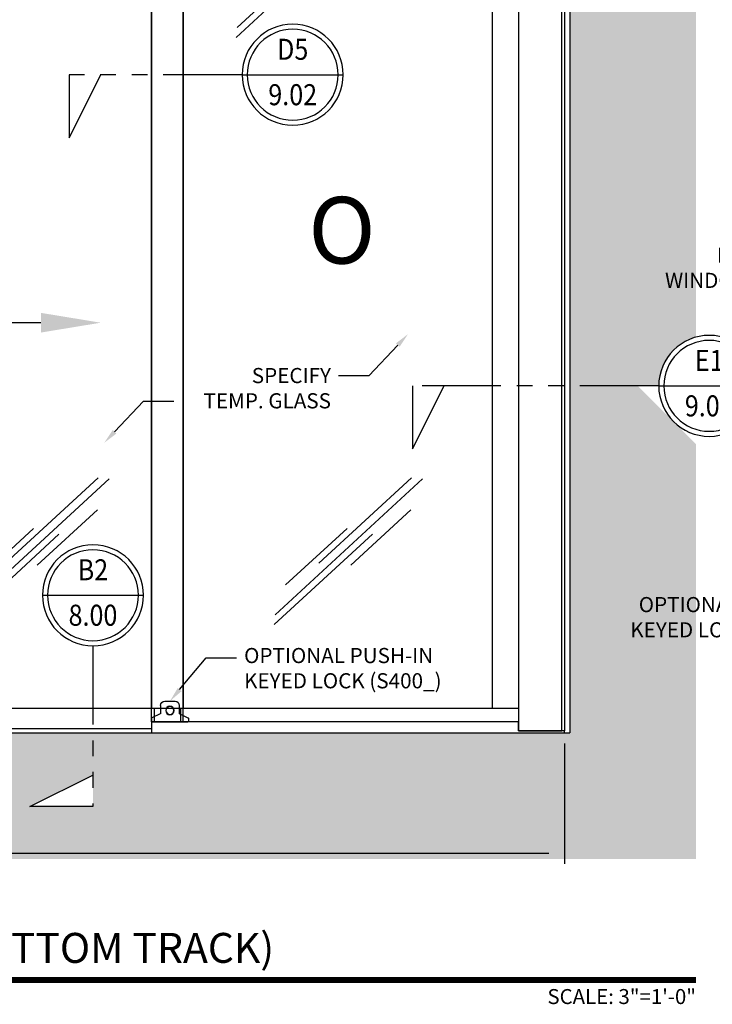
# Model space of a CAD drawing. Units: inches. Extents: x -1567 to 1059, y -3620 to 309.
# Drawn here: x 321 to 354, y -2103 to -2056 of the extents above; entities that cross this region are included whole.
import ezdxf
from ezdxf import colors
from ezdxf.entities.mleader import LeaderData, LeaderLine
from ezdxf.enums import TextEntityAlignment as Align
from ezdxf.math import Vec2, Vec3

# ---------------------------------------------------------------- set-up
doc = ezdxf.new("R2010")
doc.units = ezdxf.units.IN
doc.header["$LTSCALE"] = 0.5
doc.header["$MEASUREMENT"] = 0
doc.header["$PDSIZE"] = 1
doc.linetypes.add('HIDDEN2', pattern=[0.1875, 0.125, -0.0625])
doc.linetypes.add('PHANTOM', pattern=[2.5, 1.25, -0.25, 0.25, -0.25, 0.25, -0.25])
doc.layers.get('Defpoints').update_dxf_attribs({"color": 251})
doc.layers.add('Sliding Glass', color=4, linetype='Continuous')
doc.layers.add('Symbol (ANSI)', color=7, linetype='Continuous', lineweight=25)
doc.layers.add('Symbols', color=40, linetype='Continuous', lineweight=30)
doc.styles.add('Arial', font='arial.ttf')
doc.styles.get("Standard").update_dxf_attribs({"font": 'arial.ttf'})
doc.dimstyles.new('DD', dxfattribs={"dimtxt": 0.75, "dimasz": 0.75, "dimexe": 0.5, "dimexo": 0.5, "dimgap": 0.125, "dimtad": 0, "dimtih": 1, "dimtoh": 1, "dimdec": 3, "dimzin": 3, "dimdsep": 46, "dimtxsty": 'Standard', "dimcen": 0, "dimclrd": 256, "dimclre": 256, "dimclrt": 256, "dimadec": 0, "dimazin": 0, "dimtfac": 1, "dimtdec": 3, "dimtofl": 0, "dimtmove": 0, "dimatfit": 3, "dimfxl": 0.125, "dimtfill": 1, "dimfrac": 2, "dimtolj": 1, "dimtzin": 0, "dimlwd": -1, "dimlwe": -1, "dimarcsym": 0})

# ---------------------------------------------------------------- blocks, each defined once
blk = doc.blocks.new('A$C3a9d94cc')
at = {"color": 171}
for p, q in [((-2.065, 0), (-2.065, 47.532)), ((0, 47.532), (0, 0)), ((0, 0), (-2.065, 0))]:
    blk.add_line(p, q, dxfattribs=at)
blk = doc.blocks.new('A$Cde3ae683')
at = {"color": 2}
for p, q in [((-0.125, 0), (-0.125, -47.532)), ((0, -47.532), (0, 0)), ((-0.125, -47.532), (0, -47.532))]:
    blk.add_line(p, q, dxfattribs=at)
blk = doc.blocks.new('*U172')
at = {"transparency": 33554687, "const_width": 0.05}
blk.add_lwpolyline([(0, 0), (14.749, 0)], dxfattribs=at)
at = {"ltscale": 0.25, "transparency": 33554687, "flags": 8}
for tag, p in [('VIEWNAME2', (0.5699, 0.4392)), ('VIEWNAME1', (0.5699, 0.0642))]:
    blk.add_attdef(tag, text='', height=0.25, dxfattribs=at).set_placement(p, align=Align.BOTTOM_LEFT)
at = {"transparency": 33554687, "flags": 8}
blk.add_attdef('#', text='', height=0.25, dxfattribs=at).set_placement((0.25, 0.3125), align=Align.MIDDLE_CENTER)
at = {"ltscale": 0.25, "transparency": 33554687, "flags": 8}
blk.add_attdef('ARCH_REF:', text='', height=0.125, dxfattribs=at).set_placement((0, -0.0764), align=Align.TOP_LEFT)
blk.add_attdef('SCALE', text='', height=0.125, dxfattribs=at).set_placement((14.749, -0.0764), align=Align.TOP_RIGHT)
blk = doc.blocks.new('A$C2d0cafa2')
at = {"color": 1}
for p, q in [((-0.372, 0.463), (-0.196, 0.856)), ((-0.168, 0.875), (-0.031, 0.875)), ((0, 0.844), (0, -0.844)), ((-0.98, 0.244), (-0.98, -0.244)), ((-0.78, 0.444), (-0.4, 0.444)), ((-0.78, -0.444), (-0.4, -0.444)), ((-0.372, -0.463), (-0.196, -0.856)), ((-0.168, -0.875), (-0.031, -0.875))]:
    blk.add_line(p, q, dxfattribs=at)
for radius in [0.203, 0.188]:
    blk.add_circle((-0.54, 0), radius, dxfattribs=at)
for centre, radius, start, end in [((-0.168, 0.844), 0.0312, 90, 155.9882), ((-0.031, 0.844), 0.0312, 0, 90), ((-0.78, 0.244), 0.2, 90, 180), ((-0.4, 0.475), 0.0312, 270, 335.9882), ((-0.4, 0.475), 0.0312, 270, 335.9882), ((-0.78, -0.244), 0.2, 180, 270), ((-0.4, -0.475), 0.0312, 24.0118, 90), ((-0.168, -0.844), 0.0312, 204.0118, 270), ((-0.031, -0.844), 0.0312, 270, 0)]:
    blk.add_arc(centre, radius, start, end, dxfattribs=at)
blk = doc.blocks.new('*U252')
at = {"transparency": 33554687}
for p, q in [((0.25, -0.8373), (0, -0.7123)), ((0, -0.8373), (0.25, -0.8373))]:
    blk.add_line(p, q, dxfattribs=at)
blk.add_wipeout([(0, -0.2), (-0.0261, -0.1983), (-0.0518, -0.1932), (-0.0765, -0.1848), (-0.1, -0.1732), (-0.1218, -0.1587), (-0.1414, -0.1414), (-0.1587, -0.1218), (-0.1732, -0.1), (-0.1848, -0.0765), (-0.1932, -0.0518), (-0.1983, -0.0261), (-0.2, 0), (-0.1983, 0.0261), (-0.1932, 0.0518), (-0.1848, 0.0765), (-0.1732, 0.1), (-0.1587, 0.1218), (-0.1414, 0.1414), (-0.1218, 0.1587), (-0.1, 0.1732), (-0.0765, 0.1848), (-0.0518, 0.1932), (-0.0261, 0.1983), (0, 0.2), (0, 0.2828), (0.2828, 0), (0, -0.2828)], dxfattribs=at)
blk.add_line((0.2, 0), (-0.2, 0), dxfattribs=at)
at = {"linetype": 'PHANTOM', "ltscale": 0.5, "transparency": 33554687}
blk.add_line((0, -0.2), (0, -0.8373), dxfattribs=at)
at = {"transparency": 33554687}
for radius in [0.2, 0.18]:
    blk.add_circle((0, 0), radius, dxfattribs=at)
at = {"transparency": 33554687, "style": 'Arial', "flags": 8}
blk.add_attdef('VIEWNUMBER', text='', height=0.125, dxfattribs=at).set_placement((0, 0.09), align=Align.MIDDLE)
at = {"transparency": 33554687, "style": 'Arial', "width": 0.6, "flags": 8}
blk.add_attdef('SHEETNUMBER', text='', height=0.125, dxfattribs=at).set_placement((0, -0.09), align=Align.MIDDLE)
blk = doc.blocks.new('*U249')
at = {"transparency": 33554687}
for p, q in [((1.1746, -0.25), (1.0496, 0)), ((1.1746, 0), (1.1746, -0.25))]:
    blk.add_line(p, q, dxfattribs=at)
blk.add_wipeout([(0.2, 0), (0.1983, 0.0261), (0.1932, 0.0518), (0.1848, 0.0765), (0.1732, 0.1), (0.1587, 0.1218), (0.1414, 0.1414), (0.1218, 0.1587), (0.1, 0.1732), (0.0765, 0.1848), (0.0518, 0.1932), (0.0261, 0.1983), (0, 0.2), (-0.0261, 0.1983), (-0.0518, 0.1932), (-0.0765, 0.1848), (-0.1, 0.1732), (-0.1218, 0.1587), (-0.1414, 0.1414), (-0.1587, 0.1218), (-0.1732, 0.1), (-0.1848, 0.0765), (-0.1932, 0.0518), (-0.1983, 0.0261), (-0.2, 0), (-0.2828, 0), (0, -0.2828), (0.2828, 0)], dxfattribs=at)
blk.add_line((0.2, 0), (-0.2, 0), dxfattribs=at)
at = {"linetype": 'PHANTOM', "ltscale": 0.5, "transparency": 33554687}
blk.add_line((0.2, 0), (1.1746, 0), dxfattribs=at)
at = {"transparency": 33554687}
for radius in [0.2, 0.18]:
    blk.add_circle((0, 0), radius, dxfattribs=at)
at = {"transparency": 33554687, "style": 'Arial', "flags": 8}
blk.add_attdef('VIEWNUMBER', text='', height=0.125, dxfattribs=at).set_placement((0, 0.09), align=Align.MIDDLE)
at = {"transparency": 33554687, "style": 'Arial', "width": 0.6, "flags": 8}
blk.add_attdef('SHEETNUMBER', text='', height=0.125, dxfattribs=at).set_placement((0, -0.09), align=Align.MIDDLE)
blk = doc.blocks.new('*U251')
at = {"transparency": 33554687}
for p, q in [((0.8849, -0.25), (0.7599, 0)), ((0.8849, 0), (0.8849, -0.25))]:
    blk.add_line(p, q, dxfattribs=at)
blk.add_wipeout([(0.2, 0), (0.1983, 0.0261), (0.1932, 0.0518), (0.1848, 0.0765), (0.1732, 0.1), (0.1587, 0.1218), (0.1414, 0.1414), (0.1218, 0.1587), (0.1, 0.1732), (0.0765, 0.1848), (0.0518, 0.1932), (0.0261, 0.1983), (0, 0.2), (-0.0261, 0.1983), (-0.0518, 0.1932), (-0.0765, 0.1848), (-0.1, 0.1732), (-0.1218, 0.1587), (-0.1414, 0.1414), (-0.1587, 0.1218), (-0.1732, 0.1), (-0.1848, 0.0765), (-0.1932, 0.0518), (-0.1983, 0.0261), (-0.2, 0), (-0.2828, 0), (0, -0.2828), (0.2828, 0)], dxfattribs=at)
blk.add_line((0.2, 0), (-0.2, 0), dxfattribs=at)
at = {"linetype": 'PHANTOM', "ltscale": 0.5, "transparency": 33554687}
blk.add_line((0.2, 0), (0.8849, 0), dxfattribs=at)
at = {"transparency": 33554687}
for radius in [0.2, 0.18]:
    blk.add_circle((0, 0), radius, dxfattribs=at)
at = {"transparency": 33554687, "style": 'Arial', "flags": 8}
blk.add_attdef('VIEWNUMBER', text='', height=0.125, dxfattribs=at).set_placement((0, 0.09), align=Align.MIDDLE)
at = {"transparency": 33554687, "style": 'Arial', "width": 0.6, "flags": 8}
blk.add_attdef('SHEETNUMBER', text='', height=0.125, dxfattribs=at).set_placement((0, -0.09), align=Align.MIDDLE)
blk = doc.blocks.new('A$C545e6c0d')
at = {"color": 3, "transparency": 33554687}
for p, q in [((0, 0.432), (-17.435, 0.432)), ((-17.435, 0.432), (-17.435, -0.093)), ((0, 0), (0, 0.432)), ((2.19, 0), (0, 0)), ((2.19, -0.093), (2.19, 0)), ((-17.435, -0.093), (2.19, -0.093))]:
    blk.add_line(p, q, dxfattribs=at)
blk = doc.blocks.new('*D373')
at = {"transparency": 16777216}
for p, q in [((275.848, -2090.517), (275.848, -2096.245)), ((347.348, -2090.517), (347.348, -2096.245)), ((276.598, -2095.745), (303.635, -2095.745)), ((346.598, -2095.745), (319.562, -2095.745))]:
    blk.add_line(p, q, dxfattribs=at)
for points in [[(276.598, -2095.62), (276.598, -2095.87), (275.848, -2095.745)], [(346.598, -2095.62), (346.598, -2095.87), (347.348, -2095.745)]]:
    blk.add_solid(points, dxfattribs=at)
at = {"layer": 'Defpoints', "color": 0, "transparency": 16777216}
for p in [(275.848, -2090.017), (347.348, -2090.017), (347.348, -2095.745)]:
    blk.add_point(p, dxfattribs=at)
at = {"transparency": 16777216, "insert": (311.598, -2095.745), "char_height": 0.75, "attachment_point": 5, "bg_fill": 3, "box_fill_scale": 1.25, "bg_fill_color": 256, "bg_fill_true_color": 13158600, "bg_fill_transparency": 0}
blk.add_mtext('\\A1;SPECIFY FRAME WIDTH\\P(RECOMMENDED 144.000 MAX)', dxfattribs=at)
blk = doc.blocks.new('A$C54a779e1')
at = {"layer": 'Sliding Glass', "transparency": 33554687}
for p, q in [((2.694, -10.85), (9.699, -4.387)), ((4.76, -8.404), (9.17, -4.334)), ((6.286, -8.496), (9.14, -5.863)), ((2.644, -11.317), (7.314, -7.008)), ((3.188, -9.434), (6.107, -6.74))]:
    blk.add_line(p, q, dxfattribs=at)
blk = doc.blocks.new('Glass Symbol')
for p, q in [((-6.75, -11.69), (6.75, 11.69)), ((-3.22, -3.33), (5.28, 11.39)), ((0.98, -2.3), (6.48, 7.23)), ((-6.61, -7.44), (-0.98, 2.3)), ((-6.49, -12.99), (2.51, 2.59))]:
    blk.add_line(p, q)
blk = doc.blocks.new('A$C26e6e921')
at = {"layer": 'Sliding Glass', "transparency": 33554687, "xscale": 0.3530232082493715, "yscale": 0.3530232082493715, "zscale": 0.3530232082493715, "rotation": 342.698757864074}
blk.add_blockref('Glass Symbol', (-6.681, 7.655), dxfattribs=at)
blk = doc.blocks.new('A$Cf4ee3aa4')
at = {"color": 30, "transparency": 33554687}
for p, q in [((-17.435, -43.85), (-17.435, 0.499)), ((-17.31, 0), (-17.31, 0.499)), ((-15.935, 0), (-17.31, 0)), ((-15.935, 0), (-15.935, -43.22)), ((-1.248, 0), (-1.248, -43.22)), ((-17.31, -43.22), (-17.31, -43.85)), ((0, -43.22), (-17.31, -43.22)), ((-17.31, -43.22), (-17.31, -43.85))]:
    blk.add_line(p, q, dxfattribs=at)
at = {"color": 30}
for p in [(-17.31, 0.499), (0, 0)]:
    blk.add_line(p, (-17.31, 0), dxfattribs=at)
for name, p in [('A$C54a779e1', (-16.063, 0)), ('A$C26e6e921', (-1.375, -43.187))]:
    blk.add_blockref(name, p)
blk = doc.blocks.new('A$Ca7157283')
at = {"color": 5}
blk.add_line((0, 0), (0, -44.349), dxfattribs=at)
at = {"color": 50, "transparency": 33554687}
for p, q in [((0, -44.349), (0, 0)), ((0.093, -0.499), (0.093, 0)), ((1.5, -0.499), (0.093, -0.499)), ((1.5, -0.499), (1.5, -43.718)), ((0.093, -43.718), (0.093, -44.349))]:
    blk.add_line(p, q, dxfattribs=at)
at = {"color": 2}
for p, q in [((0.093, 0), (0.093, -0.499)), ((17.75, 0), (17.75, -0.499)), ((17.75, -0.499), (0.093, -0.499)), ((17.75, -43.718), (0.093, -43.718)), ((0.093, -43.718), (0.093, -44.349)), ((17.75, -43.718), (17.75, -44.349)), ((16.375, -44.686), (2.25, -44.686))]:
    blk.add_line(p, q, dxfattribs=at)
at = {"color": 2, "transparency": 33554687}
for p, q in [((17.75, -0.499), (17.75, 0)), ((17.875, -44.349), (17.875, 0)), ((16.375, -0.499), (16.375, -43.718)), ((16.375, -0.499), (17.75, -0.499)), ((17.75, -43.718), (17.75, -44.349))]:
    blk.add_line(p, q, dxfattribs=at)
at = {"color": 50, "linetype": 'HIDDEN2', "transparency": 33554687}
for centre in [(0.283, -26.124), (0.283, -28.124)]:
    blk.add_circle(centre, 0.0938, dxfattribs=at)
blk.add_blockref('A$C26e6e921', (17.538, -43.686))
blk = doc.blocks.new('*U28')
ml = blk.add_multileader_mtext('Standard')
ml.set_content('', color=256)
ml.set_leader_properties()
ml.build(insert=Vec2(0, 0))
ml.multileader.update_dxf_attribs({"dogleg_length": 0.36, "arrow_head_size": 7.2, "scale": 40})
ctx = ml.context
ctx.base_point, ctx.scale, ctx.char_height, ctx.arrow_head_size, ctx.landing_gap_size, ctx.plane_origin = Vec3(0, 0), 40, 7.2, 7.2, 3.6, Vec3(-21.83, -12)
notes = []
notes.append((ctx, [(0, (1, 1, 0), (-2.92, 0), (1, 0), 2.92, [(0, [(-21.83, 0)], 0, [])])]))
ctx.mtext.insert, ctx.mtext.flow_direction = Vec3(3.6, 3.6), 5
for ctx, leaders in notes:
    for number, flags, end, landing, length, lines in leaders:
        leader = LeaderData()
        leader.index, (leader.has_last_leader_line, leader.has_dogleg_vector, leader.attachment_direction) = number, flags
        leader.last_leader_point, leader.dogleg_vector, leader.dogleg_length = Vec3(end), Vec3(landing), length
        for number, points, colour, breaks in lines:
            line = LeaderLine()
            line.index, line.vertices, line.color, line.breaks = number, Vec3.list(points), colors.encode_raw_color(colour), breaks
            leader.lines.append(line)
        ctx.leaders.append(leader)

msp = doc.modelspace()

# ---------------------------------------------------------------- hatches: boundary and pattern name
h = msp.add_hatch()
h.set_pattern_fill('AR-SAND', color=5, scale=0.75)
h.set_pattern_definition([(37.5, (0, -453.8922), (-0.047245, 1.4451178), [0, -1.14, 0, -1.275, 0, -1.21875]), (7.5, (0, -453.8922), (1.3273325, 2.1166095), [0, -0.615, 0, -1.0275, 0, -0.39375]), (327.5, (-0.9225, -453.8922), (2.3356064, 0.0042443), [0, -0.375, 0, -1.35, 0, -1.7625]), (317.5, (-0.9225, -453.8922), (2.254595, 0.6582567), [0, -0.1875, 0, -0.885, 0, -1.0125])])
h.paths.add_polyline_path([(324.9402, -2042.0166), (324.9402, -2039.7136), (321.5461, -2036.3195), (321.849, -2036.0166), (269.5984, -2036.0166), (269.5984, -2096.0166), (353.5984, -2096.0166), (353.5984, -2076.2854), (350.8343, -2073.5213), (347.5984, -2073.5213), (347.5984, -2090.0166), (324.9402, -2090.0166), (324.9402, -2093.5221), (321.9402, -2093.5221), (324.9402, -2092.0221), (324.9402, -2090.0166), (275.5984, -2090.0166), (275.5984, -2073.5213), (271.9661, -2073.5213), (270.4661, -2076.5213), (270.4661, -2073.5213), (275.5984, -2073.5213), (275.5984, -2042.0166)])
edge = h.paths.add_edge_path(flags=17)
edge.add_line((347.5984, -2042.0166), (347.5984, -2073.5213))
edge.add_line((347.5984, -2073.5213), (351.8284, -2073.5213))
edge.add_arc((354.2284, -2073.5213), 2.4, 105.21902, 180, ccw=False)
edge.add_line((353.5984, -2071.2054), (353.5984, -2036.0166))
edge.add_line((353.5984, -2036.0166), (327.321, -2036.0166))
edge.add_arc((324.9402, -2036.3195), 2.4, 0, 7.25057, ccw=False)
edge.add_arc((324.9402, -2036.3195), 2.4, -90, 0, ccw=False)
edge.add_line((324.9402, -2038.7195), (324.9402, -2039.7136))
edge.add_line((324.9402, -2039.7136), (324.9402, -2042.0166))
edge.add_line((324.9402, -2042.0166), (347.5984, -2042.0166))
h.paths.add_polyline_path([(306.3942, -2096.0194), (316.7822, -2096.0194), (316.7822, -2094.6176), (306.3942, -2094.6176)])
h.paths.add_polyline_path([(311.9541, -2092.9542), (311.8627, -2092.9542), (312.1427, -2091.1511), (311.9541, -2091.1511)], flags=16)

# ---------------------------------------------------------------- linework, layer by layer
at = {"color": 5}
for p in [(347.5984, -2042.0166), (347.5984, -2042.2666), (275.5984, -2090.0166)]:
    msp.add_line(p, (347.5984, -2090.0166), dxfattribs=at)
at = {"linetype": 'ByBlock', "lineweight": -2}
msp.add_line((327.3431, -2074.2476), (328.7831, -2074.2476), dxfattribs=at)
msp.add_lwpolyline([(325.9701, -2075.7035), (327.3431, -2074.2476)], dxfattribs=at)
msp.add_solid([(326.0574, -2075.7858), (325.4761, -2076.2273), (325.8828, -2075.6212)])

# ---------------------------------------------------------------- block references
at = {"xscale": -1}
for name, p in [('A$C3a9d94cc', (345.1584, -2089.9236)), ('A$Cde3ae683', (347.2234, -2042.3916))]:
    msp.add_blockref(name, p, dxfattribs=at)
at = {"xscale": -0.3955078125, "yscale": 0.3955078125, "zscale": 0.3955078125}
msp.add_blockref('*U28', (316.6779, -2070.5188), dxfattribs=at)
at = {"xscale": -1, "rotation": 90}
msp.add_blockref('A$C2d0cafa2', (328.5984, -2089.4916), dxfattribs=at)
at = {"layer": 'Symbols', "transparency": 33554687}
ref = msp.add_blockref('*U172', (269.5984, -2101.7618), dxfattribs=dict(at, xscale=5.6953125, yscale=5.6953125, zscale=5.6953125))
ref.add_attrib('SCALE', 'SCALE: 3"=1\'-0"', dxfattribs={"layer": '0', "ltscale": 0.25, "transparency": 33554687, "height": 0.711914, "flags": 8}).set_placement((353.5984, -2102.1969), align=Align.TOP_RIGHT)
ref.add_attrib('VIEWNAME1', 'CUSTOM FDW3401 DELUXE SERVICE WINDOW (NO BOTTOM TRACK)', dxfattribs={"layer": '0', "ltscale": 0.25, "transparency": 33554687, "height": 1.423828, "flags": 8}).set_placement((272.8442, -2101.3962), align=Align.BOTTOM_LEFT)

# ---------------------------------------------------------------- texts
at = {"layer": 'Symbol (ANSI)', "transparency": 33554687, "insert": (335.1735, -2064.5416), "char_height": 1.186523, "width": 33.491717, "attachment_point": 1}
msp.add_mtext('\\A1;{\\H2.66667x;\\C7;O\\C256;\\P} ', dxfattribs=at)

# ---------------------------------------------------------------- leaders
ml = msp.add_multileader_mtext('Standard')
ml.set_content('OPTIONAL PUSH-IN\\PKEYED LOCK (S400_)', color=256)
ml.set_leader_properties()
ml.build(insert=Vec2(0, 0))
ml.multileader.update_dxf_attribs({"dogleg_length": 0.36, "arrow_head_size": 0.72, "scale": 4})
ctx = ml.context
ctx.base_point, ctx.scale, ctx.char_height, ctx.arrow_head_size, ctx.landing_gap_size, ctx.plane_origin = Vec3(331.7621, -2086.4471), 4, 0.72, 0.72, 0.36, Vec3(341.5967, -2096.4751)
notes = []
notes.append((ctx, [(1, (1, 1, 0), (330.3221, -2086.4471), (1, 0), 1.44, [(0, [(328.5984, -2088.5116)], 0, [])])]))
ctx.mtext.insert, ctx.mtext.flow_direction = Vec3(332.1221, -2085.9813), 5
for ctx, leaders in notes:
    for number, flags, end, landing, length, lines in leaders:
        leader = LeaderData()
        leader.index, (leader.has_last_leader_line, leader.has_dogleg_vector, leader.attachment_direction) = number, flags
        leader.last_leader_point, leader.dogleg_vector, leader.dogleg_length = Vec3(end), Vec3(landing), length
        for number, points, colour, breaks in lines:
            line = LeaderLine()
            line.index, line.vertices, line.color, line.breaks = number, Vec3.list(points), colors.encode_raw_color(colour), breaks
            leader.lines.append(line)
        ctx.leaders.append(leader)

# ---------------------------------------------------------------- next in the draw order: block references
at = {"layer": 'Symbols', "transparency": 33554687}
ref = msp.add_blockref('*U251', (334.4331, -2058.7295), dxfattribs=dict(at, xscale=-12, yscale=12, zscale=12))
ref.add_attrib('SHEETNUMBER', '9.02', dxfattribs={"layer": '0', "transparency": 33554687, "height": 1, "style": 'Arial', "width": 0.875, "flags": 8}).set_placement((334.4331, -2059.8095), align=Align.MIDDLE)
ref.add_attrib('VIEWNUMBER', 'D5', dxfattribs={"layer": '0', "transparency": 33554687, "height": 1, "style": 'Arial', "width": 0.875, "flags": 8}).set_placement((334.4331, -2057.6495), align=Align.MIDDLE)
ref = msp.add_blockref('*U249', (354.2284, -2073.5213), dxfattribs=dict(at, xscale=-12, yscale=12, zscale=12))
ref.add_attrib('SHEETNUMBER', '9.00', dxfattribs={"layer": '0', "transparency": 33554687, "height": 1, "style": 'Arial', "width": 0.875, "flags": 8}).set_placement((354.2284, -2074.6013), align=Align.MIDDLE)
ref.add_attrib('VIEWNUMBER', 'E1', dxfattribs={"layer": '0', "transparency": 33554687, "height": 1, "style": 'Arial', "width": 0.875, "flags": 8}).set_placement((354.2284, -2072.4413), align=Align.MIDDLE)
ref = msp.add_blockref('*U252', (324.9402, -2083.4746), dxfattribs=dict(at, xscale=-12, yscale=12, zscale=12))
ref.add_attrib('SHEETNUMBER', '8.00', dxfattribs={"layer": '0', "transparency": 33554687, "height": 1, "style": 'Arial', "width": 0.875, "flags": 8}).set_placement((324.9402, -2084.5546), align=Align.MIDDLE)
ref.add_attrib('VIEWNUMBER', 'B2', dxfattribs={"layer": '0', "transparency": 33554687, "height": 1, "style": 'Arial', "width": 0.875, "flags": 8}).set_placement((324.9402, -2082.3946), align=Align.MIDDLE)

# ---------------------------------------------------------------- next in the draw order: block references
for name, p in [('A$Cf4ee3aa4', (345.1584, -2045.6415)), ('A$C545e6c0d', (345.1584, -2089.9236))]:
    msp.add_blockref(name, p)

# ---------------------------------------------------------------- next in the draw order: leaders
ml = msp.add_multileader_mtext('Standard')
ml.set_content('HEAVY DUTY\\PWINDOW HANDLE\\P(FDWH__K)', color=256)
ml.set_leader_properties()
ml.build(insert=Vec2(0, 0))
ml.multileader.update_dxf_attribs({"dogleg_length": 0.36, "arrow_head_size": 0.72, "scale": 4})
ctx = ml.context
ctx.base_point, ctx.scale, ctx.char_height, ctx.arrow_head_size, ctx.landing_gap_size, ctx.plane_origin = Vec3(351.2182, -2067.4131), 4, 0.72, 0.72, 0.36, Vec3(354.1273, -2077.4349)
ctx.text_align_type = 2
notes = []
notes.append((ctx, [(1, (1, 1, 0), (362.085, -2067.4131), (-1, 0), 1.44, [(0, [(364.2832, -2070.7666)], 0, [])])]))
ctx.mtext.insert, ctx.mtext.alignment, ctx.mtext.flow_direction = Vec3(360.285, -2066.9472), 3, 5
ml = msp.add_multileader_mtext('Standard')
ml.set_content('SPECIFY\\PTEMP. GLASS', color=256)
ml.set_leader_properties()
ml.build(insert=Vec2(0, 0))
ml.multileader.update_dxf_attribs({"dogleg_length": 0.36, "arrow_head_size": 0.72, "scale": 4})
ctx = ml.context
ctx.base_point, ctx.scale, ctx.char_height, ctx.arrow_head_size, ctx.landing_gap_size, ctx.plane_origin = Vec3(329.2605, -2073.0374), 4, 0.72, 0.72, 0.36, Vec3(326.5565, -2073.6523)
ctx.text_align_type = 2
notes.append((ctx, [(1, (1, 1, 0), (338.0517, -2073.0374), (-1, 0), 1.44, [(0, [(339.9187, -2071.0577)], 0, [])])]))
ctx.mtext.insert, ctx.mtext.alignment, ctx.mtext.flow_direction = Vec3(336.2517, -2072.6713), 3, 5
ml = msp.add_multileader_mtext('Standard')
ml.set_content('OPTIONAL PUSH-IN\\PKEYED LOCK (S400_)', color=256)
ml.set_leader_properties()
ml.build(insert=Vec2(0, 0))
ml.multileader.update_dxf_attribs({"dogleg_length": 0.36, "arrow_head_size": 0.72, "scale": 4})
ctx = ml.context
ctx.base_point, ctx.scale, ctx.char_height, ctx.arrow_head_size, ctx.landing_gap_size, ctx.plane_origin = Vec3(349.3272, -2084.025), 4, 0.72, 0.72, 0.36, Vec3(361.9101, -2094.6474)
ctx.text_align_type = 2
notes.append((ctx, [(0, (1, 1, 0), (361.6635, -2084.025), (-1, 0), 1.44, [(0, [(364.0405, -2088.5429)], 0, [])])]))
ctx.mtext.insert, ctx.mtext.width, ctx.mtext.alignment, ctx.mtext.flow_direction = Vec3(359.8635, -2083.5592), 13.639003, 3, 5
for ctx, leaders in notes:
    for number, flags, end, landing, length, lines in leaders:
        leader = LeaderData()
        leader.index, (leader.has_last_leader_line, leader.has_dogleg_vector, leader.attachment_direction) = number, flags
        leader.last_leader_point, leader.dogleg_vector, leader.dogleg_length = Vec3(end), Vec3(landing), length
        for number, points, colour, breaks in lines:
            line = LeaderLine()
            line.index, line.vertices, line.color, line.breaks = number, Vec3.list(points), colors.encode_raw_color(colour), breaks
            leader.lines.append(line)
        ctx.leaders.append(leader)

# ---------------------------------------------------------------- next in the draw order: dimensions: what is measured, and where the dimension line sits
dim = msp.add_linear_dim(base=(347.3484, -2095.7447), p1=(275.8484, -2090.0166), p2=(347.3484, -2090.0166), text='SPECIFY FRAME WIDTH\\P(RECOMMENDED 144.000 MAX)', dimstyle='DD')
dim.commit()
dim.dimension.update_dxf_attribs({"geometry": '*D373', "text_midpoint": (311.5984, -2095.7447), "dimtype": 160})

# ---------------------------------------------------------------- next in the draw order: block references
msp.add_blockref('A$Ca7157283', (311.3484, -2045.1428))

doc.saveas('drawing.dxf')
